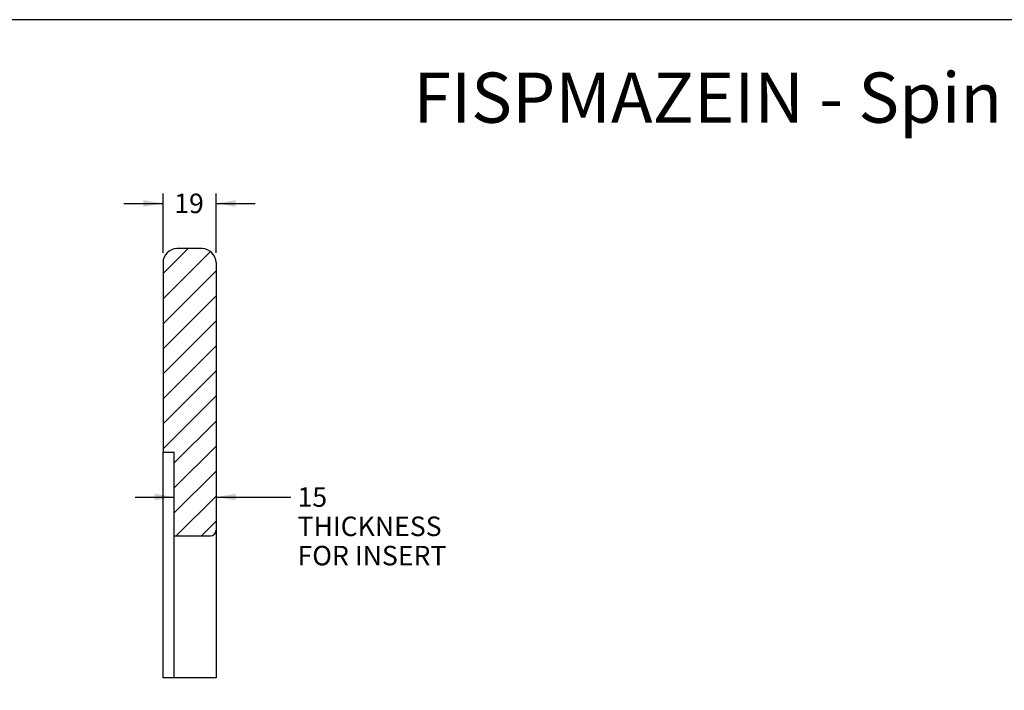
# Model space of a CAD drawing. Units: millimetres. Extents: x -359 to 962, y -41 to 1663.
# Drawn here: x 231 to 408, y 290 to 410 of the extents above; entities that cross this region are included whole.
import ezdxf
from ezdxf import colors
from ezdxf.entities.mleader import LeaderData, LeaderLine
from ezdxf.enums import TextEntityAlignment as Align
from ezdxf.math import Vec2, Vec3

# ---------------------------------------------------------------- set-up
doc = ezdxf.new("R2010")
doc.units = ezdxf.units.MM
doc.layers.add('Default', color=7, linetype='Continuous')
doc.layers.add('INSERT_DEMO_PANE', color=7, linetype='Continuous')
doc.styles.add('SEACAD_Arial', font='arial.ttf')
doc.dimstyles.new('Fahr_Dims', dxfattribs={"dimtxt": 3.5, "dimasz": 3.5, "dimexe": 1.75, "dimexo": 1.75, "dimgap": 0.875, "dimtad": 0, "dimtih": 1, "dimtoh": 1, "dimlfac": 5, "dimdsep": 46, "dimtxsty": 'SEACAD_Arial', "dimblk1": '_SE_FILLED', "dimblk2": '_SE_FILLED', "dimsah": 1, "dimcen": 1.75, "dimadec": 0, "dimazin": 0, "dimtfac": 0.8, "dimtdec": 3, "dimtofl": 0, "dimtmove": 0, "dimatfit": 3, "dimfxl": 1, "dimtolj": 1, "dimarcsym": 0})

# ---------------------------------------------------------------- blocks, each defined once
blk = doc.blocks.new('_DOT')
at = {"color": 0}
blk.add_line((0, 0), (-1, 0), dxfattribs=at)
at = {"color": 0, "const_width": 0.333}
blk.add_lwpolyline([(-0.1665, 0, 1), (0.1665, 0, 1)], format="xyb", close=True, dxfattribs=at)
blk = doc.blocks.new('SE18')
at = {"layer": 'INSERT_DEMO_PANE', "linetype": 'Continuous'}
h = blk.add_hatch(dxfattribs=at)
h.set_pattern_fill('LINE', angle=45, style=0)
edge = h.paths.add_edge_path()
edge.add_arc((263.7, 366.45), 2.5, 0, 90)
edge.add_line((263.7, 368.95), (259.2, 368.95))
edge.add_arc((259.2, 366.45), 2.5, 90, 180)
edge.add_line((256.7, 366.45), (256.7, 332.45))
edge.add_line((256.7, 332.45), (258.7, 332.45))
edge.add_line((258.7, 332.45), (258.7, 317.45))
edge.add_line((258.7, 317.45), (265.2, 317.45))
edge.add_arc((265.2, 318.45), 1, 270, 360)
edge.add_line((266.2, 318.45), (266.2, 366.45))
at = {"layer": 'INSERT_DEMO_PANE', "color": 7, "linetype": 'Continuous'}
for p, q in [((263.7, 368.95), (259.2, 368.95)), ((256.7, 366.45), (256.7, 332.45)), ((266.2, 366.45), (266.2, 318.45)), ((256.7, 292.01), (256.7, 332.45)), ((256.7, 332.45), (258.7, 332.45)), ((258.7, 317.45), (258.7, 332.45)), ((266.2, 318.45), (266.2, 292.01)), ((258.7, 292.01), (258.7, 317.45)), ((258.7, 317.45), (265.2, 317.45)), ((258.7, 292.01), (256.7, 292.01)), ((265.2, 292.01), (258.7, 292.01)), ((266.2, 292.01), (265.2, 292.01))]:
    blk.add_line(p, q, dxfattribs=at)
for centre, radius, start, end in [((259.2, 366.45), 2.5, 90, 180), ((263.7, 366.45), 2.5, 0, 90), ((265.2, 318.45), 1, 270, 0)]:
    blk.add_arc(centre, radius, start, end, dxfattribs=at)
blk = doc.blocks.new('DMBLK63')
at = {"layer": 'Default', "linetype": 'Continuous'}
for points in [[(253.2, 377.64), (253.2, 376.47), (256.7, 377.06)], [(269.7, 377.64), (266.2, 377.06), (269.7, 376.47)]]:
    blk.add_hatch(color=7, dxfattribs=at).paths.add_polyline_path(points)
at = {"layer": 'Default', "color": 7, "linetype": 'Continuous'}
for p, q in [((256.7, 368.2), (256.7, 378.81)), ((266.2, 368.2), (266.2, 378.81)), ((249.7, 377.06), (256.7, 377.06)), ((266.2, 377.06), (273.2, 377.06))]:
    blk.add_line(p, q, dxfattribs=at)
at = {"layer": 'Default', "color": 7, "linetype": 'Continuous', "style": 'SEACAD_Arial'}
blk.add_text('19', height=3.5, dxfattribs=at).set_placement((258.71, 378.81), align=Align.TOP_LEFT)
blk = doc.blocks.new('_SE_FILLED')
at = {"color": 0}
blk.add_line((0, 0), (-1, 0), dxfattribs=at)
blk.add_solid([(0, 0), (-1, -0.1665), (-1, 0.1665), (0, 0)], dxfattribs=at)
blk = doc.blocks.new('DMBLK64')
at = {"layer": 'Default', "linetype": 'Continuous'}
for points in [[(255.2, 323.83), (258.7, 324.41), (255.2, 325)], [(269.7, 323.83), (269.7, 325), (266.2, 324.41)]]:
    blk.add_hatch(color=7, dxfattribs=at).paths.add_polyline_path(points)
at = {"layer": 'Default', "color": 7, "linetype": 'Continuous'}
for p, q in [((251.7, 324.41), (258.7, 324.41)), ((266.2, 324.41), (279.59, 324.41))]:
    blk.add_line(p, q, dxfattribs=at)
at = {"layer": 'Default', "color": 7, "linetype": 'Continuous', "style": 'SEACAD_Arial'}
for s, p in [('15', (280.81, 326.16)), ('THICKNESS', (280.81, 320.91)), ('FOR INSERT', (280.81, 315.66))]:
    blk.add_text(s, height=3.5, dxfattribs=at).set_placement(p, align=Align.TOP_LEFT)

msp = doc.modelspace()

# ---------------------------------------------------------------- linework, layer by layer
at = {"layer": 'Default', "color": 7, "linetype": 'Continuous'}
msp.add_line((584, 410), (10, 410), dxfattribs=at)

# ---------------------------------------------------------------- block references
at = {"layer": 'Default'}
msp.add_blockref('SE18', (0, 0), dxfattribs=at)

# ---------------------------------------------------------------- dimensions: what is measured, and where the dimension line sits
at = {"layer": 'Default', "color": 7, "linetype": 'Continuous'}
dim = msp.add_linear_dim(base=(256.6958, 377.0554), p1=(256.6958, 366.4505), p2=(266.1958, 366.4505), angle=0, text='\\A1;<>', dimstyle='Fahr_Dims', override={"dimlfac": 2}, dxfattribs=at)
dim.commit()
dim.dimension.update_dxf_attribs({"geometry": 'DMBLK63', "text_midpoint": (261.4458, 377.0554), "dimtype": 161})
dim = msp.add_linear_dim(base=(266.1958, 324.4131), p1=(258.6958, 332.4505), p2=(266.1958, 318.4505), text='\\A1;<>\\PTHICKNESS\\XFOR INSERT', dimstyle='Fahr_Dims', override={"dimlfac": 2}, dxfattribs=at)
dim.commit()
dim.dimension.update_dxf_attribs({"geometry": 'DMBLK64', "text_midpoint": (279.5851, 324.4131), "dimtype": 160})

# ---------------------------------------------------------------- leaders
ml = msp.add_multileader_mtext('Standard', dxfattribs=at)
ml.set_content('{\\pxsm0.9;\\fArial|b0||i0||c0|p34;\\W1.;FISPMAZEIN - Spin Maze Insert - (REV C - 15) - 2D\\P}', color=256)
ml.set_leader_properties()
ml.set_arrow_properties(name='DOT')
ml.build(insert=Vec2(0, 0))
ml.multileader.update_dxf_attribs({"leader_type": 0, "dogleg_length": 0, "arrow_head_size": 9})
ctx = ml.context
ctx.base_point, ctx.char_height, ctx.arrow_head_size = Vec3(282.9111, 388.875), 9, 9
ctx.text_align_type = 2
notes = []
notes.append((ctx, [(0, (0, 0, 0), (0, 0), (1, 0), 1, [])]))
ctx.mtext.insert, ctx.mtext.alignment = Vec3(574.3241, 400.521), 3
for ctx, leaders in notes:
    for number, flags, end, landing, length, lines in leaders:
        leader = LeaderData()
        leader.index, (leader.has_last_leader_line, leader.has_dogleg_vector, leader.attachment_direction) = number, flags
        leader.last_leader_point, leader.dogleg_vector, leader.dogleg_length = Vec3(end), Vec3(landing), length
        for number, points, colour, breaks in lines:
            line = LeaderLine()
            line.index, line.vertices, line.color, line.breaks = number, Vec3.list(points), colors.encode_raw_color(colour), breaks
            leader.lines.append(line)
        ctx.leaders.append(leader)

doc.saveas('drawing.dxf')
